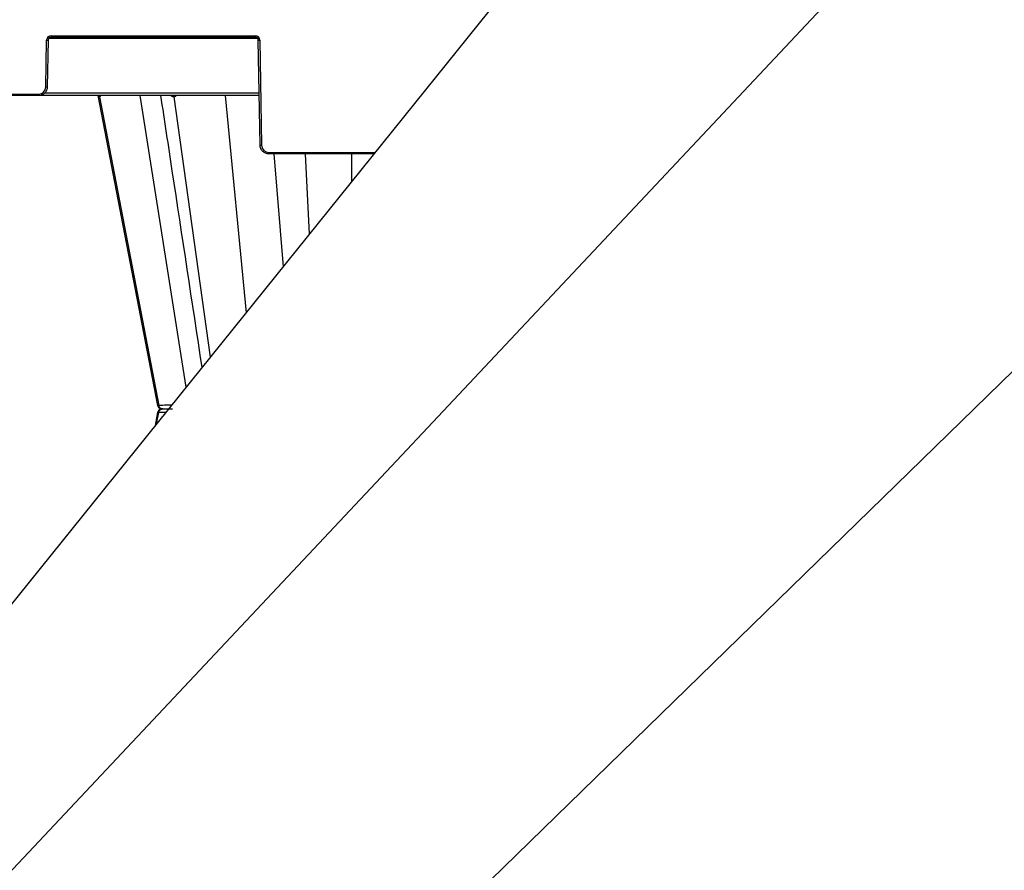
# Model space of a CAD drawing. Units: inches. Extents: x 7170 to 57908, y -7170 to 43748.
# Drawn here: x 20929 to 21594, y -313 to 261 of the extents above; entities that cross this region are included whole.
import ezdxf
from ezdxf import colors
from ezdxf.entities.mleader import LeaderData, LeaderLine
from ezdxf.math import Vec2, Vec3

# ---------------------------------------------------------------- set-up
doc = ezdxf.new("R2010")
doc.units = ezdxf.units.IN
doc.header["$LTSCALE"] = 0.25
doc.header["$MEASUREMENT"] = 0
doc.layers.add('300', color=7, linetype='Continuous')
doc.layers.add('Text', color=7, linetype='Continuous')
doc.layers.add('Dims', color=7, linetype='Continuous', lineweight=30)
doc.styles.add('Annotative', font='arial.ttf', dxfattribs={"height": 0.09375})
doc.styles.get("Standard").update_dxf_attribs({"font": 'arial.ttf'})
doc.dimstyles.new('FABS Annotative', dxfattribs={"dimscale": 128, "dimtxt": 0.09375, "dimasz": 0.09375, "dimexe": 0.09375, "dimexo": 0.09375, "dimgap": 0.09375, "dimtad": 0, "dimdec": 3, "dimzin": 3, "dimdsep": 46, "dimlunit": 5, "dimtxsty": 'Annotative', "dimcen": 0, "dimdle": 0.125, "dimclrd": 256, "dimclre": 256, "dimclrt": 256, "dimazin": 2, "dimtfac": 1, "dimtdec": 3, "dimtofl": 0, "dimtmove": 0, "dimatfit": 3, "dimfxl": 1, "dimfrac": 2, "dimtolj": 1, "dimtzin": 0, "dimlwd": -1, "dimlwe": -1, "dimarcsym": 2})

# ---------------------------------------------------------------- blocks, each defined once
blk = doc.blocks.new('*D197')
at = {"layer": 'Defpoints', "color": 0, "transparency": 16777216}
for p in [(7765.03, 6667.32), (56379.77, 6667.32), (56360.72, -7170.21)]:
    blk.add_point(p, dxfattribs=at)
at = {"layer": 'Dims', "transparency": 16777216}
for p, q in [((7766.53, 6667.32), (56381.27, 6667.32)), ((56379.77, 6665.82), (56379.77, -245.07)), ((56379.77, -7168.71), (56379.77, -257.81)), ((56362.22, -7170.21), (56381.27, -7170.21))]:
    blk.add_line(p, q, dxfattribs=at)
for points in [[(56379.52, 6665.82), (56380.02, 6665.82), (56379.77, 6667.32)], [(56379.52, -7168.71), (56380.02, -7168.71), (56379.77, -7170.21)]]:
    blk.add_solid(points, dxfattribs=at)
at = {"layer": 'Dims', "transparency": 16777216, "insert": (56379.77, -251.44), "char_height": 1.5, "attachment_point": 5, "rotation": 90, "style": 'Annotative'}
blk.add_mtext('\\A1;13837 1/2"', dxfattribs=at)

msp = doc.modelspace()

# ---------------------------------------------------------------- linework, layer by layer
at = {"layer": '300'}
for p, q in [((21347.19, 392.0634), (20770.2944, -324.1542)), ((20947.1311, 215.4593), (20947.6834, 247.1003)), ((20948.6677, 247.0874), (20948.1154, 215.4464)), ((21090.188, 248.0547), (20948.9808, 248.0547)), ((20950.6364, 250.0022), (21088.5325, 250.0022)), ((20950.6364, 250.0022), (20950.6364, 249.022)), ((21088.5325, 249.022), (20950.6364, 249.022)), ((21088.5325, 250.0022), (21088.5325, 249.022)), ((21091.7408, 176.067), (21090.5011, 247.0874)), ((21091.4855, 247.1003), (21092.7251, 176.0799)), ((21091.1547, 209.6426), (20619.1961, 209.6426)), ((20768.1414, 210.6228), (20942.2094, 210.6228)), ((20942.2094, 210.6228), (20942.2094, 209.6426)), ((20946.5144, 211.5772), (21091.121, 211.5772)), ((20982.2144, 209.5985), (21022.5738, 0.5536)), ((20983.3739, 208.8498), (21023.3099, 0.5536)), ((21010.5177, 209.6426), (21041.652, 12.737)), ((21033.4366, 208.8498), (21058.0964, 33.1528)), ((21068.0519, 209.6426), (21082.2277, 63.1118)), ((21097.6468, 171.2434), (21169.325, 171.2434)), ((21097.6468, 171.2434), (21097.6468, 170.2632)), ((21168.5354, 170.2632), (21097.6468, 170.2632)), ((21101.0972, 170.2632), (21107.2166, 94.1357)), ((21122.1302, 170.2632), (21124.9125, 116.1052)), ((21153.3314, 170.2632), (21153.5077, 151.6062)), ((21022.5991, 0.5759), (21022.7221, 0.5721)), ((21022.7229, 0.5721), (21022.6771, 0.5735)), ((21023.3099, 0.5536), (21022.7229, 0.5721)), ((21022.5738, -4.2032), (21020.861, -13.0751)), ((21021.8426, -11.8564), (21023.3099, -4.2032)), ((21022.5991, -4.2255), (21022.6773, -4.2231)), ((21023.3099, -4.2032), (21022.6771, -4.2231)), ((21022.6773, -4.2231), (21022.7237, -4.2216))]:
    msp.add_line(p, q, dxfattribs=at)
at = {"layer": '300', "flags": 128}
for points in [[(20982.2064, 209.6426), (20994.619, 145.3501), (21022.5744, 0.5533)], [(20983.3739, 208.8498), (20983.3574, 208.8498), (20983.3411, 208.8498), (20983.325, 208.8498), (20983.309, 208.8498), (20983.2931, 208.8498), (20983.2773, 208.8498), (20983.2617, 208.8498), (20983.2462, 208.8498)], [(20983.51, 208.8498), (20983.4925, 208.8498), (20983.4752, 208.8498), (20983.458, 208.8498), (20983.4409, 208.8498), (20983.4239, 208.8498), (20983.4071, 208.8498), (20983.3904, 208.8498), (20983.3739, 208.8498)], [(21033.4366, 208.8498), (21033.3916, 208.8498), (21033.3467, 208.8498), (21033.3019, 208.8498), (21033.2572, 208.8498), (21033.2126, 208.8498), (21033.1681, 208.8498), (21033.1236, 208.8498), (21033.0793, 208.8498)], [(21033.8003, 208.8498), (21033.7545, 208.8498), (21033.7088, 208.8498), (21033.6632, 208.8498), (21033.6177, 208.8498), (21033.5723, 208.8498), (21033.527, 208.8498), (21033.4817, 208.8498), (21033.4366, 208.8498)], [(21022.5744, -4.2029), (21020.8616, -13.0743)]]:
    msp.add_lwpolyline(points, dxfattribs=at)
at = {"layer": '300'}
for centre, radius, start, end in [((20950.6364, 247.0488), 2.9535, 90, 179), ((20948.914, 303.5005), 56.4136, 268.7500655, 269.7498917), ((21088.5325, 247.0488), 2.9535, 1, 90), ((21090.2549, 303.5005), 56.4136, 270.2501083, 271.2499345), ((20942.2094, 215.5452), 4.9224, 270, 359), ((20948.3617, 271.8595), 56.4136, 268.7500655, 269.7498917), ((20982.2982, 208.6796), 0.9631, 10.1803864, 89.3419978), ((20982.4284, 208.6826), 0.9601, 10.0295675, 89.2428453), ((20982.5672, 208.6858), 0.9569, 9.8679519, 89.1371536), ((21032.262, 208.8345), 0.8174, 1.0741788, 81.3570402), ((21032.6244, 208.8407), 0.8122, 0.6394276, 80.8350378), ((21032.993, 208.8469), 0.8072, 0.2025478, 80.2936136), ((21091.4945, 232.4801), 56.4136, 270.2501083, 271.2499345), ((21097.6468, 176.1658), 4.9224, 181, 270)]:
    msp.add_arc(centre, radius, start, end, dxfattribs=at)
for points, knots in [([(20950.6364, 249.022), (20950.1266, 249.022), (20949.6199, 248.8147), (20948.8927, 248.1001), (20948.6766, 247.5971), (20948.6677, 247.0874)], [0, 0, 0, 0, 0.5, 0.5, 1, 1, 1, 1]), ([(21090.5011, 247.0874), (21090.4922, 247.5971), (21090.2761, 248.1001), (21089.5489, 248.8147), (21089.0422, 249.022), (21088.5325, 249.022)], [0, 0, 0, 0, 0.5, 0.5, 1, 1, 1, 1]), ([(20948.1154, 215.4464), (20948.1021, 214.6819), (20947.9385, 213.9203), (20947.3348, 212.5153), (20946.895, 211.8724), (20945.8043, 210.8005), (20945.1537, 210.372), (20943.7384, 209.7929), (20942.974, 209.6426), (20942.2094, 209.6426)], [0, 0, 0, 0, 0.25, 0.25, 0.5, 0.5, 0.75, 0.75, 1, 1, 1, 1]), ([(20983.2462, 208.8498), (20983.1987, 208.8624), (20983.105, 208.8873), (20982.9376, 209.0761), (20982.8203, 209.3549), (20982.7528, 209.5153)], [0, 0, 0, 0, 0.303356457, 0.599306916, 1, 1, 1, 1]), ([(20983.9426, 209.6426), (20983.8981, 209.4325), (20983.8284, 209.1032), (20983.6624, 208.8861), (20983.5612, 208.862), (20983.51, 208.8498)], [0, 0, 0, 0, 0.46573811, 0.72979, 1, 1, 1, 1]), ([(21024.5438, 209.6426), (21027.1155, 192.711), (21036.4089, 131.5268), (21045.7, 70.3511), (21052.4199, 26.1054)], [0, 0, 0, 0, 0.243021669, 0.878187024, 0.878187024, 0.878187024, 0.878187024]), ([(21033.0793, 208.8498), (21032.9457, 208.862), (21032.6818, 208.8862), (21032.1915, 209.1037), (21031.8843, 209.433), (21031.6886, 209.6426)], [0, 0, 0, 0, 0.27133435, 0.53604449, 1, 1, 1, 1]), ([(21035.1034, 209.6426), (21034.9385, 209.4325), (21034.6799, 209.1032), (21034.205, 208.8861), (21033.9362, 208.862), (21033.8003, 208.8498)], [0, 0, 0, 0, 0.46573812, 0.72979, 1, 1, 1, 1]), ([(21097.6468, 170.2632), (21096.8822, 170.2632), (21096.1178, 170.4135), (21094.7025, 170.9926), (21094.052, 171.4211), (21092.9612, 172.4929), (21092.5214, 173.1359), (21091.9178, 174.5409), (21091.7541, 175.3025), (21091.7408, 176.067)], [0, 0, 0, 0, 0.25, 0.25, 0.5, 0.5, 0.75, 0.75, 1, 1, 1, 1]), ([(21022.5674, 0.5688), (21022.6091, 0.3993), (21022.6709, 0.1483), (21022.8192, -0.1795), (21022.9502, -0.4163), (21023.103, -0.6426), (21023.3477, -0.9404), (21023.8921, -1.4462), (21024.4612, -1.4816), (21024.8929, -1.5085)], [0, 0, 0, 0, 0.11178159, 0.1654577, 0.21834013, 0.27339994, 0.33557662, 0.49596963, 1, 1, 1, 1]), ([(21031.9243, 0.6601), (21031.5244, 0.6535), (21031.1339, 0.6472), (21028.9522, 0.6128), (21027.3807, 0.5907), (21024.8597, 0.5612), (21023.9067, 0.5536), (21023.3099, 0.5536)], [0.447255757, 0.447255757, 0.447255757, 0.447255757, 0.5, 0.5, 0.75, 0.75, 1, 1, 1, 1]), ([(21023.3099, 0.5536), (21023.4372, -0.1102), (21023.7958, -0.7227), (21024.8009, -1.5845), (21025.4545, -1.8248), (21026.1082, -1.8248)], [0, 0, 0, 0, 0.5, 0.5, 1, 1, 1, 1]), ([(21026.1082, -1.8248), (21025.583, -1.844), (21024.8497, -1.8708), (21024.1867, -2.1026), (21023.8199, -2.3126), (21023.5192, -2.5672), (21023.3233, -2.7651), (21023.1404, -2.9832), (21022.9164, -3.3006), (21022.6955, -3.7148), (21022.6119, -4.0436), (21022.5674, -4.2184)], [0, 0, 0, 0, 0.42105868, 0.58787251, 0.70119269, 0.74067135, 0.77375033, 0.80502057, 0.83801815, 0.91385752, 1, 1, 1, 1]), ([(21023.3099, -4.2032), (21023.4372, -3.5394), (21023.7958, -2.9269), (21024.8009, -2.0651), (21025.4545, -1.8248), (21026.1082, -1.8248)], [0, 0, 0, 0, 0.5, 0.5, 1, 1, 1, 1]), ([(21027.97, -4.2492), (21027.702, -4.2455), (21027.1745, -4.2384), (21026.4353, -4.2291), (21025.749, -4.2211), (21025.1261, -4.2146), (21024.568, -4.2095), (21024.0783, -4.2059), (21023.6511, -4.2037), (21023.4236, -4.2034), (21023.3099, -4.2032)], [0.639688813, 0.639688813, 0.639688813, 0.639688813, 0.683782313, 0.729322966, 0.774742978, 0.820039934, 0.865213307, 0.910264883, 0.955194619, 1, 1, 1, 1]), ([(21026.1082, -1.8248), (21026.6254, -1.8248), (21027.4529, -1.8248), (21029, -1.8248), (21029.4989, -1.8248), (21030.039, -1.8248)], [0, 0, 0, 0, 0.25, 0.25, 0.353426786, 0.353426786, 0.353426786, 0.353426786]), ([(21026.1082, -1.8248), (21026.6254, -1.8248), (21027.4529, -1.8248), (21029.6416, -1.8248), (21031.0059, -1.8248), (21032.5686, -1.8248)], [0, 0, 0, 0, 0.25, 0.25, 0.5, 0.5, 0.5, 0.5])]:
    msp.add_open_spline(points, degree=3, knots=knots, dxfattribs=at)

# ---------------------------------------------------------------- dimensions: what is measured, and where the dimension line sits
at = {"layer": 'Dims'}
dim = msp.add_linear_dim(base=(56379.7686788258, 6667.3235812878), p1=(56360.7153253097, -7170.2129154399), p2=(7765.0251480094, 6667.3235812878), angle=90, dimstyle='FABS Annotative', override={"dimpost": '"'}, dxfattribs=at)
dim.commit()
dim.dimension.update_dxf_attribs({"geometry": '*D197', "text_midpoint": (56379.7686788258, -251.444667076)})

# ---------------------------------------------------------------- leaders
at = {"layer": 'Text'}
ml = msp.add_multileader_mtext('Standard', dxfattribs=at)
ml.set_content('BEDDING FILL (See Fill Chart)', color=256)
ml.set_leader_properties()
ml.build(insert=Vec2(0, 0))
ml.multileader.update_dxf_attribs({"text_right_attachment_type": 6, "dogleg_length": 0.0938, "arrow_head_size": 150})
ctx = ml.context
ctx.base_point, ctx.char_height, ctx.arrow_head_size, ctx.landing_gap_size, ctx.plane_origin = Vec3(21997.9239, 520.9101), 108, 150, 0.1406, Vec3(24393.8646, 913.8408)
ctx.right_attachment = 6
notes = []
notes.append((ctx, [(0, (1, 1, 0), (21707.9149, 520.9101), (1, 0), 290.009, [(1, [(20746.9439, -501.7592)], 0, [])])]))
ctx.mtext.insert, ctx.mtext.width, ctx.mtext.flow_direction = Vec3(21998.0645, 590.7859), 2122.876457, 5
ml = msp.add_multileader_mtext('Standard', dxfattribs=at)
ml.set_content('Engineer of Record responsible for checking that subgrade soils meet the bearing and settlement requirements during design and construction', color=256)
ml.set_leader_properties()
ml.build(insert=Vec2(0, 0))
ml.multileader.update_dxf_attribs({"text_right_attachment_type": 6, "dogleg_length": 0.0938, "arrow_head_size": 150})
ctx = ml.context
ctx.base_point, ctx.char_height, ctx.arrow_head_size, ctx.landing_gap_size, ctx.plane_origin = Vec3(21927.8691, 60.9603), 108, 150, 0.1406, Vec3(24162.7911, 381.1945)
ctx.right_attachment = 6
notes.append((ctx, [(0, (1, 1, 0), (21637.8601, 60.9603), (1, 0), 290.009, [(1, [(20787.4491, -767.8104)], 0, [])])]))
ctx.mtext.insert, ctx.mtext.width, ctx.mtext.defined_height, ctx.mtext.flow_direction = Vec3(21928.0098, 130.8361), 2731.675131, 917.4639, 5
for ctx, leaders in notes:
    for number, flags, end, landing, length, lines in leaders:
        leader = LeaderData()
        leader.index, (leader.has_last_leader_line, leader.has_dogleg_vector, leader.attachment_direction) = number, flags
        leader.last_leader_point, leader.dogleg_vector, leader.dogleg_length = Vec3(end), Vec3(landing), length
        for number, points, colour, breaks in lines:
            line = LeaderLine()
            line.index, line.vertices, line.color, line.breaks = number, Vec3.list(points), colors.encode_raw_color(colour), breaks
            leader.lines.append(line)
        ctx.leaders.append(leader)

doc.saveas('drawing.dxf')
